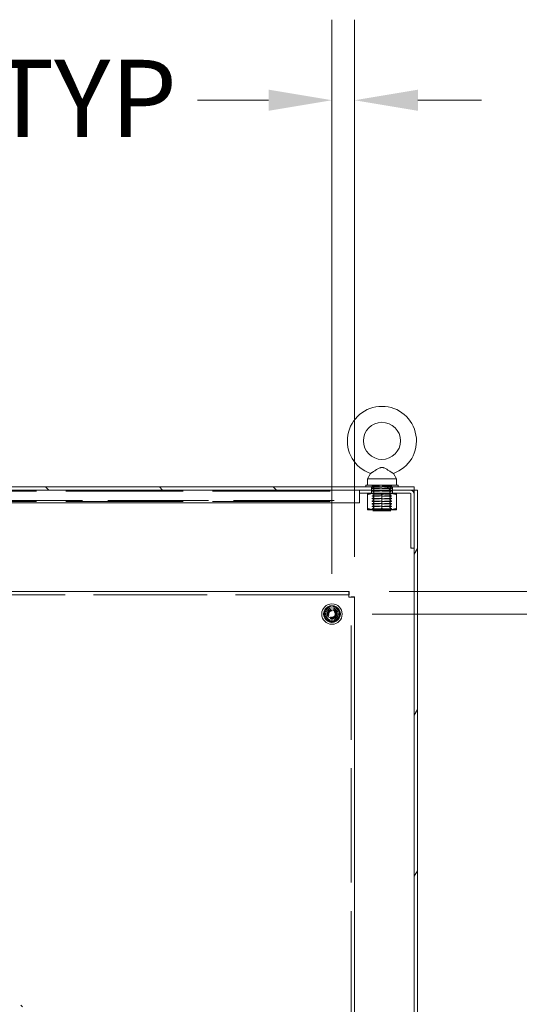
# Model space of a CAD drawing. Units: inches. Extents: x 11 to 413, y 15 to 258.
# Drawn here: x 321 to 340, y 171 to 209 of the extents above; entities that cross this region are included whole.
import ezdxf

# ---------------------------------------------------------------- set-up
doc = ezdxf.new("R2010")
doc.units = ezdxf.units.IN
doc.header["$LTSCALE"] = 25
doc.header["$MEASUREMENT"] = 0
doc.linetypes.add('DASHED', pattern=[0.2067, 0.1654, -0.0413])
for name, color, linetype, lineweight in [('Dimension (ANSI)', 7, 'Continuous', 13), ('Hatch (ANSI)', 7, 'Continuous', 5), ('Hidden (ANSI)', 7, 'DASHED', 15), ('Visible (ANSI)', 7, 'Continuous', 13)]:
    doc.layers.add(name, color=color, linetype=linetype, lineweight=lineweight)
doc.styles.add('Note Text (ANSI)', font='tahoma.ttf')
doc.dimstyles.new('Default (ANSI)', dxfattribs={"dimscale": 25, "dimtxt": 0.12, "dimasz": 0.098425, "dimexe": 0.125, "dimexo": 0.0625, "dimgap": 0.031496, "dimtad": 0, "dimtih": 1, "dimtoh": 1, "dimdec": 3, "dimrnd": 1e-08, "dimzin": 0, "dimdsep": 46, "dimtxsty": 'Note Text (ANSI)', "dimcen": 0.09, "dimdle": 0.393701, "dimclrd": 256, "dimclre": 256, "dimclrt": 256, "dimadec": 0, "dimazin": 1, "dimtfac": 1, "dimtofl": 0, "dimtmove": 0, "dimatfit": 3, "dimfxl": 1, "dimtolj": 1, "dimtzin": 4, "dimlwd": -1, "dimlwe": -1, "dimarcsym": 0})

# ---------------------------------------------------------------- blocks, each defined once
blk = doc.blocks.new('*D6')
at = {"layer": 'Defpoints', "color": 0, "transparency": 16777216}
for p in [(261.734, 180.815), (333.734, 180.815), (333.734, 117.814)]:
    blk.add_point(p, dxfattribs=at)
at = {"layer": 'Dimension (ANSI)', "transparency": 16777216}
for p, q in [((264.195, 117.814), (290.875, 117.814)), ((331.274, 117.814), (304.594, 117.814))]:
    blk.add_line(p, q, dxfattribs=at)
for points in [[(264.195, 118.224), (264.195, 117.404), (261.734, 117.814)], [(331.274, 118.224), (331.274, 117.404), (333.734, 117.814)]]:
    blk.add_solid(points, dxfattribs=at)
at = {"layer": 'Dimension (ANSI)', "transparency": 16777216, "insert": (291.662, 119.377), "char_height": 3, "attachment_point": 1, "style": 'Note Text (ANSI)'}
blk.add_mtext('\\A1;72.000', dxfattribs=at)
blk = doc.blocks.new('*D9')
at = {"layer": 'Defpoints', "color": 0, "transparency": 16777216}
for p in [(333.521, 186.85), (332.859, 185.975), (346.269, 185.975)]:
    blk.add_point(p, dxfattribs=at)
at = {"layer": 'Dimension (ANSI)', "transparency": 16777216}
for p, q in [((346.269, 189.311), (346.269, 191.772)), ((335.084, 186.85), (349.394, 186.85)), ((334.422, 185.975), (349.394, 185.975)), ((346.269, 183.515), (346.269, 181.054)), ((346.269, 179.319), (346.269, 181.054)), ((348.729, 179.319), (346.269, 179.319))]:
    blk.add_line(p, q, dxfattribs=at)
for points in [[(345.859, 189.311), (346.679, 189.311), (346.269, 186.85)], [(345.859, 183.515), (346.679, 183.515), (346.269, 185.975)]]:
    blk.add_solid(points, dxfattribs=at)
at = {"layer": 'Dimension (ANSI)', "transparency": 16777216, "insert": (349.517, 180.888), "char_height": 3, "attachment_point": 1, "style": 'Note Text (ANSI)'}
blk.add_mtext('\\A1;0.875 TYP', dxfattribs=at)
blk = doc.blocks.new('*D10')
at = {"layer": 'Defpoints', "color": 0, "transparency": 16777216}
for p in [(332.859, 205.914), (333.734, 186.637), (332.859, 185.975)]:
    blk.add_point(p, dxfattribs=at)
at = {"layer": 'Dimension (ANSI)', "transparency": 16777216}
for p, q in [((332.859, 187.538), (332.859, 209.039)), ((333.734, 188.199), (333.734, 209.039)), ((330.399, 205.914), (327.646, 205.914)), ((336.195, 205.914), (338.656, 205.914))]:
    blk.add_line(p, q, dxfattribs=at)
for points in [[(330.399, 206.324), (330.399, 205.504), (332.859, 205.914)], [(336.195, 206.324), (336.195, 205.504), (333.734, 205.914)]]:
    blk.add_solid(points, dxfattribs=at)
at = {"layer": 'Dimension (ANSI)', "transparency": 16777216, "insert": (308.492, 207.483), "char_height": 3, "attachment_point": 1, "style": 'Note Text (ANSI)'}
blk.add_mtext('\\A1;0.875 TYP', dxfattribs=at)

msp = doc.modelspace()

# ---------------------------------------------------------------- hatches: boundary and pattern name
at = {"layer": 'Hatch (ANSI)'}
h = msp.add_hatch(dxfattribs=at)
h.set_pattern_fill('ANSI31', color=256, scale=25, angle=-90, style=0)
h.paths.add_polyline_path([(336.047, 190.7878), (336.047, 190.9128), (257.797, 190.9128), (257.797, 190.7878), (257.9532, 190.7878), (259.922, 190.7878), (333.922, 190.7878), (335.8907, 190.7878)])
h = msp.add_hatch(dxfattribs=at)
h.set_pattern_fill('ANSI31', color=256, scale=25, angle=-75, style=0)
edge = h.paths.add_edge_path()
edge.add_line((336.047, 188.5378), (336.047, 190.6316))
edge.add_ellipse((335.8907, 190.6316), major_axis=(0.1562, 0), ratio=1, start_angle=0, end_angle=90)
edge.add_line((335.8907, 190.7878), (333.922, 190.7878))
edge.add_line((333.922, 190.7878), (333.922, 190.6628))
edge.add_line((333.922, 190.6628), (335.8907, 190.6628))
edge.add_ellipse((335.8907, 190.6316), major_axis=(0, 0.0312), ratio=1, start_angle=270, end_angle=360, ccw=False)
edge.add_line((335.922, 190.6316), (335.922, 188.5378))
edge.add_line((335.922, 188.5378), (336.047, 188.5378))
h = msp.add_hatch(dxfattribs=at)
h.set_pattern_fill('ANSI31', color=256, scale=25, angle=15, style=0)
h.paths.add_polyline_path([(336.047, 190.7878), (336.047, 190.6316), (336.047, 188.5378), (336.047, 100.9128), (336.172, 100.9128), (336.172, 190.7878)])

# ---------------------------------------------------------------- linework, layer by layer
at = {"layer": 'Hidden (ANSI)', "ltscale": 1.101559}
for p, q in [((259.922, 190.7408), (333.922, 190.7408)), ((259.922, 190.3386), (333.922, 190.3386))]:
    msp.add_line(p, q, dxfattribs=at)
at = {"layer": 'Hidden (ANSI)', "ltscale": 0.009423}
for p, q in [((334.3907, 190.7878), (334.3907, 190.9128)), ((334.3907, 190.6628), (334.3907, 190.7878)), ((335.2032, 190.7878), (335.2032, 190.9128)), ((335.2032, 190.6628), (335.2032, 190.7878))]:
    msp.add_line(p, q, dxfattribs=at)
at = {"layer": 'Hidden (ANSI)', "ltscale": 0.004662}
for p, q in [((334.476, 190.6316), (334.4219, 190.6628)), ((334.422, 190.9753), (334.422, 190.9128)), ((335.118, 190.6316), (335.1721, 190.6628)), ((335.172, 190.9753), (335.172, 190.9128)), ((334.476, 190.0531), (334.4219, 190.0218)), ((335.118, 190.0531), (335.1721, 190.0218))]:
    msp.add_line(p, q, dxfattribs=at)
at = {"layer": 'Hidden (ANSI)', "ltscale": 0.0019}
for p, q in [((334.422, 190.9753), (334.422, 190.9491)), ((335.172, 190.9753), (335.172, 190.9491))]:
    msp.add_line(p, q, dxfattribs=at)
at = {"layer": 'Hidden (ANSI)', "ltscale": 0.089657}
for p, q in [((335.172, 190.9491), (334.422, 190.9491)), ((334.422, 190.8616), (335.172, 190.8616)), ((335.172, 190.8491), (334.422, 190.8491)), ((334.422, 190.7616), (335.172, 190.7616)), ((335.172, 190.7491), (334.422, 190.7491)), ((334.422, 190.6616), (335.172, 190.6616)), ((335.172, 190.6491), (334.422, 190.6491)), ((334.422, 190.5616), (335.172, 190.5616)), ((335.172, 190.5491), (334.422, 190.5491)), ((334.422, 190.4616), (335.172, 190.4616)), ((335.172, 190.4491), (334.422, 190.4491)), ((334.422, 190.3616), (335.172, 190.3616)), ((335.172, 190.3491), (334.422, 190.3491)), ((334.422, 190.2616), (335.172, 190.2616)), ((335.172, 190.2491), (334.422, 190.2491)), ((334.422, 190.1616), (335.172, 190.1616)), ((335.172, 190.1491), (334.422, 190.1491)), ((334.422, 190.0616), (335.172, 190.0616)), ((335.172, 190.0491), (334.422, 190.0491))]:
    msp.add_line(p, q, dxfattribs=at)
at = {"layer": 'Hidden (ANSI)', "ltscale": 0.005056}
for p, q in [((334.482, 190.9178), (334.422, 190.9491)), ((334.482, 190.8928), (334.422, 190.8616)), ((334.482, 190.8178), (334.422, 190.8491)), ((334.482, 190.7928), (334.422, 190.7616)), ((334.482, 190.7178), (334.422, 190.7491)), ((334.482, 190.6928), (334.422, 190.6616)), ((335.112, 190.9178), (335.172, 190.9491)), ((335.112, 190.8928), (335.172, 190.8616)), ((335.112, 190.8178), (335.172, 190.8491)), ((335.112, 190.7928), (335.172, 190.7616)), ((335.112, 190.7178), (335.172, 190.7491)), ((335.112, 190.6928), (335.172, 190.6616)), ((334.482, 190.6178), (334.422, 190.6491)), ((334.482, 190.5928), (334.422, 190.5616)), ((334.482, 190.5178), (334.422, 190.5491)), ((334.482, 190.4928), (334.422, 190.4616)), ((334.482, 190.4178), (334.422, 190.4491)), ((334.482, 190.3928), (334.422, 190.3616)), ((334.482, 190.3178), (334.422, 190.3491)), ((334.482, 190.2928), (334.422, 190.2616)), ((335.112, 190.6178), (335.172, 190.6491)), ((335.112, 190.5928), (335.172, 190.5616)), ((335.112, 190.5178), (335.172, 190.5491)), ((335.112, 190.4928), (335.172, 190.4616)), ((335.112, 190.4178), (335.172, 190.4491)), ((335.112, 190.3928), (335.172, 190.3616)), ((335.112, 190.3178), (335.172, 190.3491)), ((335.112, 190.2928), (335.172, 190.2616)), ((334.482, 190.2178), (334.422, 190.2491)), ((334.482, 190.1928), (334.422, 190.1616)), ((334.482, 190.1178), (334.422, 190.1491)), ((334.482, 190.0928), (334.422, 190.0616)), ((335.112, 190.2178), (335.172, 190.2491)), ((335.112, 190.1928), (335.172, 190.1616)), ((335.112, 190.1178), (335.172, 190.1491)), ((335.112, 190.0928), (335.172, 190.0616))]:
    msp.add_line(p, q, dxfattribs=at)
at = {"layer": 'Hidden (ANSI)', "ltscale": 0.000852348}
for p, q in [((334.422, 190.8616), (334.422, 190.8491)), ((334.422, 190.7616), (334.422, 190.7491)), ((334.422, 190.6616), (334.422, 190.6491)), ((335.172, 190.8616), (335.172, 190.8491)), ((335.172, 190.7616), (335.172, 190.7491)), ((335.172, 190.6616), (335.172, 190.6491)), ((334.422, 190.5616), (334.422, 190.5491)), ((334.422, 190.4616), (334.422, 190.4491)), ((334.422, 190.3616), (334.422, 190.3491)), ((335.172, 190.5616), (335.172, 190.5491)), ((335.172, 190.4616), (335.172, 190.4491)), ((335.172, 190.3616), (335.172, 190.3491)), ((334.422, 190.2616), (334.422, 190.2491)), ((334.422, 190.1616), (334.422, 190.1491)), ((334.422, 190.0616), (334.422, 190.0491)), ((335.172, 190.2616), (335.172, 190.2491)), ((335.172, 190.1616), (335.172, 190.1491)), ((335.172, 190.0616), (335.172, 190.0491))]:
    msp.add_line(p, q, dxfattribs=at)
at = {"layer": 'Hidden (ANSI)', "ltscale": 0.944767}
msp.add_line((319.2757, 190.3816), (333.922, 190.3816), dxfattribs=at)
at = {"layer": 'Hidden (ANSI)', "ltscale": 0.076732}
for p, q in [((334.476, 190.6316), (335.118, 190.6316)), ((335.118, 190.0531), (334.476, 190.0531))]:
    msp.add_line(p, q, dxfattribs=at)
at = {"layer": 'Hidden (ANSI)', "ltscale": 0.043975}
for p, q in [((334.476, 190.0531), (334.476, 190.6316)), ((335.118, 190.0531), (335.118, 190.6316))]:
    msp.add_line(p, q, dxfattribs=at)
at = {"layer": 'Hidden (ANSI)', "ltscale": 0.004396}
for p, q in [((334.4743, 190.0218), (334.422, 190.0491)), ((335.1196, 190.0218), (335.172, 190.0491))]:
    msp.add_line(p, q, dxfattribs=at)
at = {"layer": 'Hidden (ANSI)', "ltscale": 1.065434}
msp.add_line((333.5211, 186.7253), (261.9479, 186.7253), dxfattribs=at)
at = {"layer": 'Hidden (ANSI)', "ltscale": 1.072268}
msp.add_line((333.6095, 109.0637), (333.6095, 186.6369), dxfattribs=at)
at = {"layer": 'Hidden (ANSI)', "ltscale": 0.018599}
msp.add_line((320.8591, 170.7358), (320.7441, 170.8416), dxfattribs=at)
at = {"layer": 'Hidden (ANSI)', "ltscale": 0.149495}
msp.add_circle((332.8595, 185.9753), 0.3125, dxfattribs=at)
at = {"layer": 'Hidden (ANSI)', "ltscale": 0.134535}
msp.add_circle((332.8595, 185.9753), 0.2812, dxfattribs=at)
at = {"layer": 'Hidden (ANSI)', "ltscale": 0.089575}
msp.add_circle((332.8595, 185.9753), 0.1873, dxfattribs=at)
at = {"layer": 'Hidden (ANSI)', "ltscale": 0.073381}
msp.add_circle((332.8595, 185.9753), 0.1535, dxfattribs=at)
at = {"layer": 'Hidden (ANSI)', "ltscale": 0.062131}
msp.add_circle((332.8595, 185.9753), 0.13, dxfattribs=at)
at = {"layer": 'Hidden (ANSI)', "ltscale": 0.002242}
for centre, start, end in [((334.4755, 190.9053), 297.5, 62.5), ((334.4755, 190.8053), 297.5, 62.5), ((334.4755, 190.7053), 297.5, 62.5), ((335.1185, 190.9053), 117.5, 242.5), ((335.1185, 190.8053), 117.5, 242.5), ((335.1185, 190.7053), 117.5, 242.5), ((334.4755, 190.6053), 297.5, 62.5), ((334.4755, 190.5053), 297.5, 62.5), ((334.4755, 190.4053), 297.5, 62.5), ((334.4755, 190.3053), 297.5, 62.5), ((335.1185, 190.6053), 117.5, 242.5), ((335.1185, 190.5053), 117.5, 242.5), ((335.1185, 190.4053), 117.5, 242.5), ((335.1185, 190.3053), 117.5, 242.5), ((334.4755, 190.2053), 297.5, 62.5), ((334.4755, 190.1053), 297.5, 62.5), ((335.1185, 190.2053), 117.5, 242.5), ((335.1185, 190.1053), 117.5, 242.5)]:
    msp.add_arc(centre, 0.0141, start, end, dxfattribs=at)
at = {"layer": 'Visible (ANSI)'}
for p, q in [((334.3537, 191.4308), (334.237, 191.2253)), ((335.2403, 191.4308), (335.357, 191.2253)), ((334.237, 191.2253), (335.357, 191.2253)), ((334.237, 191.2253), (334.237, 190.9753)), ((335.357, 191.2253), (335.357, 190.9753)), ((336.047, 190.9128), (257.797, 190.9128)), ((257.797, 190.7878), (336.047, 190.7878)), ((335.8907, 190.7878), (333.922, 190.7878)), ((333.922, 190.7878), (333.922, 190.6628)), ((333.922, 190.6628), (335.8907, 190.6628)), ((333.922, 190.3816), (333.922, 190.6628)), ((335.422, 190.9753), (334.172, 190.9753)), ((334.172, 190.9753), (334.172, 190.9128)), ((334.2345, 190.6126), (334.2345, 190.6628)), ((335.3595, 190.6628), (335.3595, 190.6126)), ((335.422, 190.9753), (335.422, 190.9128)), ((336.047, 190.7878), (336.047, 190.9128)), ((336.047, 190.7878), (336.047, 100.9128)), ((336.172, 190.7878), (336.047, 190.7878)), ((336.172, 100.9128), (336.172, 190.7878)), ((259.922, 190.2916), (333.922, 190.2916)), ((333.922, 190.3816), (333.922, 190.2916)), ((334.2345, 190.0721), (334.2345, 190.6126)), ((334.797, 190.0721), (334.797, 190.6126)), ((335.3595, 190.0721), (335.3595, 190.6126)), ((335.922, 190.6316), (335.922, 188.5378)), ((336.047, 188.5378), (336.047, 190.6316)), ((334.2345, 190.0218), (334.2345, 190.0721)), ((334.2345, 190.0218), (334.5157, 190.0218)), ((334.482, 189.9928), (334.4484, 189.9753)), ((335.1456, 189.9753), (334.4484, 189.9753)), ((334.482, 190.0178), (334.4743, 190.0218)), ((334.5157, 190.0218), (335.0782, 190.0218)), ((335.0782, 190.0218), (335.3595, 190.0218)), ((335.112, 190.0178), (335.1196, 190.0218)), ((335.112, 189.9928), (335.1456, 189.9753)), ((335.3595, 190.0721), (335.3595, 190.0218)), ((335.922, 188.5378), (336.047, 188.5378)), ((261.9479, 186.8503), (333.5211, 186.8503)), ((333.5211, 186.7253), (333.5211, 186.8503)), ((333.6095, 186.6369), (333.7345, 186.6369)), ((333.7345, 186.6369), (333.7345, 109.0637)), ((332.5782, 186.1377), (332.8595, 186.3001)), ((332.5782, 185.8129), (332.5782, 186.1377)), ((332.8595, 186.3001), (333.1407, 186.1377)), ((333.1407, 186.1377), (333.1407, 185.8129)), ((332.8595, 185.6506), (332.5782, 185.8129)), ((333.1407, 185.8129), (332.8595, 185.6506))]:
    msp.add_line(p, q, dxfattribs=at)
at = {"layer": 'Visible (ANSI)', "flags": 128}
for points in [[(334.797, 191.6653), (334.7781, 191.6643), (334.7581, 191.6611), (334.7368, 191.6555), (334.714, 191.6473), (334.6905, 191.6371), (334.6665, 191.6251), (334.642, 191.6117), (334.6172, 191.5972), (334.5924, 191.5822), (334.568, 191.5671), (334.5441, 191.5521), (334.5209, 191.5373), (334.4984, 191.5228), (334.4768, 191.5089), (334.4562, 191.4957), (334.4369, 191.4834), (334.419, 191.472), (334.4028, 191.4617), (334.3884, 191.4526), (334.3763, 191.445), (334.3666, 191.4389), (334.3595, 191.4344), (334.3552, 191.4317), (334.3537, 191.4308)], [(335.2403, 191.4308), (335.2388, 191.4317), (335.2345, 191.4344), (335.2274, 191.4389), (335.2177, 191.445), (335.2056, 191.4525), (335.1915, 191.4615), (335.1756, 191.4716), (335.158, 191.4828), (335.1391, 191.4949), (335.119, 191.5078), (335.0979, 191.5213), (335.0761, 191.5353), (335.0536, 191.5497), (335.0305, 191.5643), (335.0069, 191.579), (334.9829, 191.5936), (334.9588, 191.6078), (334.935, 191.6212), (334.9113, 191.6334), (334.888, 191.6441), (334.8649, 191.653), (334.8422, 191.6597), (334.8197, 191.6639), (334.797, 191.6653)], [(334.5157, 190.6628), (334.5045, 190.6627), (334.4932, 190.6625), (334.482, 190.662), (334.4708, 190.6614), (334.4596, 190.6607), (334.4483, 190.6597), (334.4371, 190.6586), (334.4258, 190.6573), (334.4145, 190.6559), (334.4031, 190.6543), (334.3917, 190.6525), (334.3803, 190.6505), (334.3687, 190.6484), (334.3571, 190.646), (334.3454, 190.6435), (334.3336, 190.6409), (334.3217, 190.638), (334.3097, 190.635), (334.2975, 190.6317), (334.2852, 190.6283), (334.2728, 190.6247), (334.2602, 190.6209), (334.2474, 190.6168), (334.2345, 190.6126)], [(334.797, 190.6126), (334.7841, 190.6168), (334.7713, 190.6209), (334.7587, 190.6247), (334.7463, 190.6283), (334.734, 190.6317), (334.7218, 190.635), (334.7098, 190.638), (334.6979, 190.6409), (334.6861, 190.6435), (334.6744, 190.646), (334.6628, 190.6484), (334.6512, 190.6505), (334.6398, 190.6525), (334.6284, 190.6543), (334.617, 190.6559), (334.6057, 190.6573), (334.5944, 190.6586), (334.5832, 190.6597), (334.5719, 190.6607), (334.5607, 190.6614), (334.5495, 190.662), (334.5383, 190.6625), (334.527, 190.6627), (334.5157, 190.6628)], [(335.0782, 190.6628), (335.067, 190.6627), (335.0557, 190.6625), (335.0445, 190.662), (335.0333, 190.6614), (335.0221, 190.6607), (335.0108, 190.6597), (334.9996, 190.6586), (334.9883, 190.6573), (334.977, 190.6559), (334.9656, 190.6543), (334.9542, 190.6525), (334.9428, 190.6505), (334.9312, 190.6484), (334.9196, 190.646), (334.9079, 190.6435), (334.8961, 190.6409), (334.8842, 190.638), (334.8722, 190.635), (334.86, 190.6317), (334.8477, 190.6283), (334.8353, 190.6247), (334.8227, 190.6209), (334.8099, 190.6168), (334.797, 190.6126)], [(335.3595, 190.6126), (335.3466, 190.6168), (335.3338, 190.6209), (335.3212, 190.6247), (335.3088, 190.6283), (335.2965, 190.6317), (335.2843, 190.635), (335.2723, 190.638), (335.2604, 190.6409), (335.2486, 190.6435), (335.2369, 190.646), (335.2253, 190.6484), (335.2137, 190.6505), (335.2023, 190.6525), (335.1909, 190.6543), (335.1795, 190.6559), (335.1682, 190.6573), (335.1569, 190.6586), (335.1457, 190.6597), (335.1344, 190.6607), (335.1232, 190.6614), (335.112, 190.662), (335.1008, 190.6625), (335.0895, 190.6627), (335.0782, 190.6628)], [(334.2345, 190.0721), (334.2474, 190.0678), (334.2602, 190.0638), (334.2728, 190.06), (334.2852, 190.0563), (334.2975, 190.0529), (334.3097, 190.0497), (334.3217, 190.0466), (334.3336, 190.0438), (334.3454, 190.0411), (334.3571, 190.0386), (334.3687, 190.0363), (334.3803, 190.0342), (334.3917, 190.0322), (334.4031, 190.0304), (334.4145, 190.0288), (334.4258, 190.0273), (334.4371, 190.026), (334.4483, 190.0249), (334.4596, 190.024), (334.4708, 190.0232), (334.482, 190.0226), (334.4932, 190.0222), (334.5045, 190.0219), (334.5157, 190.0218)], [(334.5157, 190.0218), (334.527, 190.0219), (334.5383, 190.0222), (334.5495, 190.0226), (334.5607, 190.0232), (334.5719, 190.024), (334.5832, 190.0249), (334.5944, 190.026), (334.6057, 190.0273), (334.617, 190.0288), (334.6284, 190.0304), (334.6398, 190.0322), (334.6512, 190.0342), (334.6628, 190.0363), (334.6744, 190.0386), (334.6861, 190.0411), (334.6979, 190.0438), (334.7098, 190.0466), (334.7218, 190.0497), (334.734, 190.0529), (334.7463, 190.0563), (334.7587, 190.06), (334.7713, 190.0638), (334.7841, 190.0678), (334.797, 190.0721)], [(334.797, 190.0721), (334.8099, 190.0678), (334.8227, 190.0638), (334.8353, 190.06), (334.8477, 190.0563), (334.86, 190.0529), (334.8722, 190.0497), (334.8842, 190.0466), (334.8961, 190.0438), (334.9079, 190.0411), (334.9196, 190.0386), (334.9312, 190.0363), (334.9428, 190.0342), (334.9542, 190.0322), (334.9656, 190.0304), (334.977, 190.0288), (334.9883, 190.0273), (334.9996, 190.026), (335.0108, 190.0249), (335.0221, 190.024), (335.0333, 190.0232), (335.0445, 190.0226), (335.0557, 190.0222), (335.067, 190.0219), (335.0782, 190.0218)], [(335.0782, 190.0218), (335.0895, 190.0219), (335.1008, 190.0222), (335.112, 190.0226), (335.1232, 190.0232), (335.1344, 190.024), (335.1457, 190.0249), (335.1569, 190.026), (335.1682, 190.0273), (335.1795, 190.0288), (335.1909, 190.0304), (335.2023, 190.0322), (335.2137, 190.0342), (335.2253, 190.0363), (335.2369, 190.0386), (335.2486, 190.0411), (335.2604, 190.0438), (335.2723, 190.0466), (335.2843, 190.0497), (335.2965, 190.0529), (335.3088, 190.0563), (335.3212, 190.06), (335.3338, 190.0638), (335.3466, 190.0678), (335.3595, 190.0721)], [(333.5211, 186.8503), (333.5209, 186.8499), (333.5207, 186.8485), (333.5204, 186.8461), (333.5202, 186.8429), (333.52, 186.8387), (333.5198, 186.8337), (333.5195, 186.8278), (333.5193, 186.821), (333.5191, 186.8135), (333.5189, 186.8051), (333.5187, 186.796), (333.5184, 186.7863), (333.5182, 186.7758), (333.518, 186.7647), (333.5178, 186.7531), (333.5175, 186.741), (333.5173, 186.7283), (333.5171, 186.7153), (333.5169, 186.7019), (333.5166, 186.6882), (333.5164, 186.6743), (333.5162, 186.6601), (333.516, 186.6459), (333.5157, 186.6316)], [(333.5157, 186.6316), (333.516, 186.6377), (333.5162, 186.6438), (333.5164, 186.6499), (333.5166, 186.6558), (333.5169, 186.6617), (333.5171, 186.6675), (333.5173, 186.673), (333.5175, 186.6785), (333.5178, 186.6837), (333.518, 186.6886), (333.5182, 186.6934), (333.5184, 186.6979), (333.5187, 186.7021), (333.5189, 186.706), (333.5191, 186.7095), (333.5193, 186.7128), (333.5195, 186.7157), (333.5198, 186.7182), (333.52, 186.7203), (333.5202, 186.7221), (333.5204, 186.7235), (333.5207, 186.7245), (333.5209, 186.7251), (333.5211, 186.7253)], [(333.5157, 186.6316), (333.5301, 186.6318), (333.5443, 186.632), (333.5584, 186.6322), (333.5724, 186.6325), (333.5861, 186.6327), (333.5995, 186.6329), (333.6125, 186.6331), (333.6251, 186.6334), (333.6373, 186.6336), (333.6489, 186.6338), (333.66, 186.634), (333.6704, 186.6343), (333.6802, 186.6345), (333.6893, 186.6347), (333.6976, 186.6349), (333.7052, 186.6351), (333.7119, 186.6354), (333.7178, 186.6356), (333.7229, 186.6358), (333.727, 186.636), (333.7303, 186.6363), (333.7326, 186.6365), (333.734, 186.6367), (333.7345, 186.6369)], [(333.5157, 186.6316), (333.5219, 186.6318), (333.528, 186.632), (333.534, 186.6322), (333.54, 186.6325), (333.5459, 186.6327), (333.5516, 186.6329), (333.5572, 186.6331), (333.5626, 186.6334), (333.5678, 186.6336), (333.5728, 186.6338), (333.5776, 186.634), (333.582, 186.6343), (333.5862, 186.6345), (333.5901, 186.6347), (333.5937, 186.6349), (333.5969, 186.6351), (333.5998, 186.6354), (333.6024, 186.6356), (333.6045, 186.6358), (333.6063, 186.636), (333.6077, 186.6363), (333.6087, 186.6365), (333.6093, 186.6367), (333.6095, 186.6369)]]:
    msp.add_lwpolyline(points, dxfattribs=at)
at = {"layer": 'Visible (ANSI)'}
for centre, radius in [((334.797, 192.6953), 0.72), ((332.8595, 185.9753), 0.3953), ((332.8595, 185.9753), 0.2391), ((332.8595, 185.9753), 0.165)]:
    msp.add_circle(centre, radius, dxfattribs=at)
for centre, radius, start, end in [((334.797, 192.6953), 1.34, 289.31735, 250.68265), ((335.8907, 190.6316), 0.1562, 0, 90), ((335.8907, 190.6316), 0.0312, 0, 90), ((334.4755, 190.0053), 0.0141, 297.5, 62.5), ((335.1185, 190.0053), 0.0141, 117.5, 242.5), ((332.8595, 185.9753), 0.3248, 150, 210), ((332.8595, 185.9753), 0.3248, 90, 150), ((332.8595, 185.9753), 0.3248, 30, 90), ((332.8595, 185.9753), 0.3248, 330, 30), ((332.8595, 185.9753), 0.3248, 210, 270), ((332.8595, 185.9753), 0.3248, 270, 330)]:
    msp.add_arc(centre, radius, start, end, dxfattribs=at)

# ---------------------------------------------------------------- dimensions: what is measured, and where the dimension line sits
at = {"layer": 'Dimension (ANSI)'}
for base, p1, angle, override, picture, middle in [((332.8595, 205.9143), (333.7345, 186.6369), 180, {"dimtih": 0, "dimtoh": 0, "dimdec": 3, "dimtp": 0, "dimtm": 0, "dimtdec": 2, "dimatfit": 1}, '*D10', (317.6758, 205.9143)), ((346.2687, 185.9753), (333.5211, 186.8503), 270, {"dimdec": 3, "dimtp": 0, "dimtm": 0, "dimtdec": 2, "dimtmove": 1, "dimatfit": 1}, '*D9', (346.3925, 179.3192))]:
    dim = msp.add_linear_dim(base=base, p1=p1, p2=(332.8595, 185.9753), angle=angle, text='<> TYP', dimstyle='Default (ANSI)', override=override, dxfattribs=at)
    dim.commit()
    dim.dimension.update_dxf_attribs({"geometry": picture, "text_midpoint": middle, "dimtype": 160})
dim = msp.add_linear_dim(base=(333.7345, 117.8144), p1=(261.7345, 180.8153), p2=(333.7345, 180.8153), dimstyle='Default (ANSI)', override={"dimtih": 0, "dimtoh": 0, "dimdec": 3, "dimse1": 1, "dimse2": 1, "dimtp": 0, "dimtm": 0, "dimtdec": 2, "dimatfit": 1}, dxfattribs=at)
dim.commit()
dim.dimension.update_dxf_attribs({"geometry": '*D6', "text_midpoint": (297.7345, 117.8144), "dimtype": 160})

doc.saveas('drawing.dxf')
